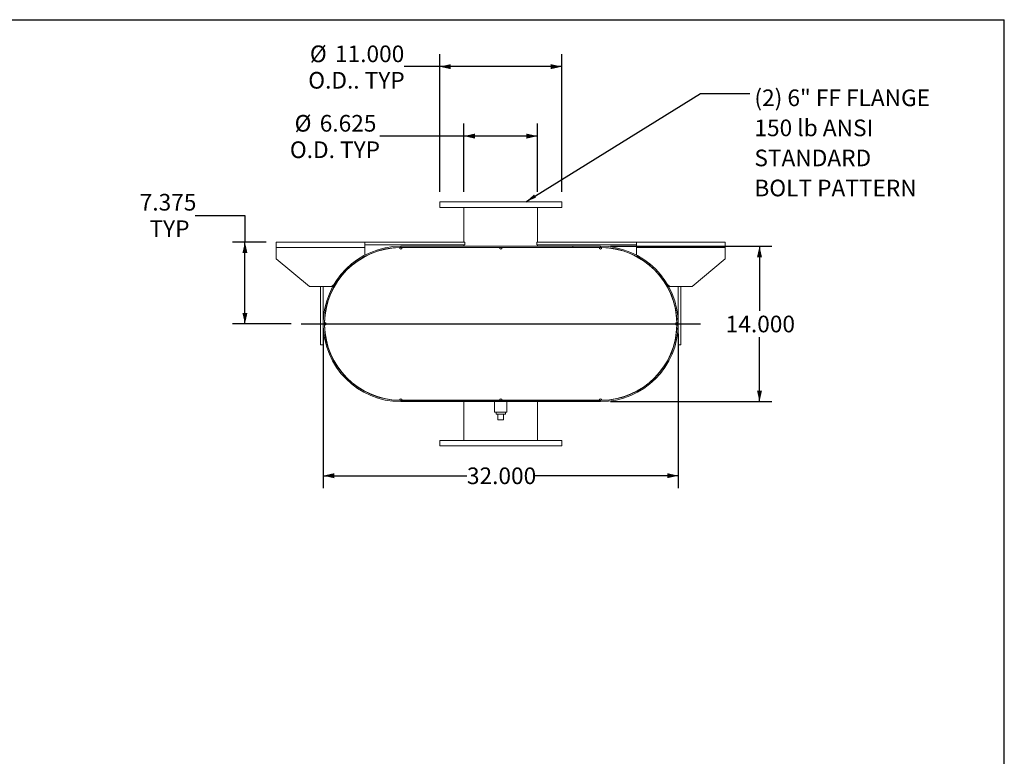
# Model space of a CAD drawing. Units: inches. Extents: x 0.5 to 10.5, y 0.5 to 7.9.
# Drawn here: x 5.6 to 10.5, y 4.2 to 7.9 of the extents above; entities that cross this region are included whole.
import ezdxf

# ---------------------------------------------------------------- set-up
doc = ezdxf.new("R2010")
doc.units = ezdxf.units.IN
doc.header["$MEASUREMENT"] = 0
doc.layers.add('FORMAT', color=7, linetype='Continuous')
doc.styles.add('SLDTEXTSTYLE0', font='TXT', dxfattribs={"width": 0.75})
doc.dimstyles.new('SLDDIMSTYLE0', dxfattribs={"dimtxt": 0.083333, "dimasz": 0.055, "dimexe": 0, "dimexo": 0.0625, "dimgap": 0.020833, "dimtad": 0, "dimtih": 1, "dimtoh": 1, "dimdec": 3, "dimlfac": 18, "dimrnd": 1e-09, "dimzin": 4, "dimdsep": 46, "dimtxsty": 'SLDTEXTSTYLE0', "dimsah": 1, "dimcen": 0.09, "dimadec": 0, "dimazin": 1, "dimtfac": 1, "dimtdec": 4, "dimtofl": 0, "dimtmove": 0, "dimatfit": 3, "dimfxl": 0, "dimfrac": 2, "dimtolj": 1, "dimtzin": 12, "dimarcsym": 0})
doc.dimstyles.new('SLDDIMSTYLE2', dxfattribs={"dimtxt": 0.18, "dimasz": 0.055, "dimexe": 0, "dimexo": 0.0625, "dimgap": 0, "dimtad": 0, "dimtih": 1, "dimtoh": 1, "dimdec": 0, "dimrnd": 1e-09, "dimzin": 0, "dimdsep": 46, "dimtxsty": 'Standard', "dimsah": 1, "dimcen": 0.09, "dimadec": 0, "dimazin": 0, "dimtfac": 0.055, "dimtdec": 0, "dimtofl": 0, "dimtmove": 0, "dimatfit": 3, "dimfxl": 0, "dimfrac": 2, "dimtolj": 1, "dimtzin": 0, "dimarcsym": 0})
doc.dimstyles.new('SLDDIMSTYLE3', dxfattribs={"dimtxt": 0.083333, "dimasz": 0.055, "dimexe": 0, "dimexo": 0.0625, "dimgap": 0.020833, "dimtad": 0, "dimtih": 1, "dimtoh": 1, "dimdec": 3, "dimlfac": 18, "dimrnd": 1e-09, "dimzin": 12, "dimdsep": 46, "dimtxsty": 'SLDTEXTSTYLE0', "dimsah": 1, "dimcen": 0.09, "dimadec": 0, "dimazin": 3, "dimtfac": 1, "dimtdec": 4, "dimtofl": 0, "dimtmove": 0, "dimatfit": 3, "dimfxl": 0, "dimfrac": 2, "dimtolj": 1, "dimtzin": 12, "dimarcsym": 0})

# ---------------------------------------------------------------- blocks, each defined once
blk = doc.blocks.new('_D_11')
at = {"layer": 'FORMAT'}
for p, q in [((6.4464, 6.8954), (6.6964, 6.8954)), ((6.6964, 6.8954), (6.6964, 6.7618)), ((6.8026, 6.7618), (6.6339, 6.7618)), ((6.6964, 6.352), (6.6964, 6.7618)), ((6.9276, 6.352), (6.6339, 6.352))]:
    blk.add_line(p, q, dxfattribs=at)
for points in [[(6.6964, 6.7618), (6.6839, 6.7068), (6.7089, 6.7068)], [(6.6964, 6.352), (6.7089, 6.407), (6.6839, 6.407)]]:
    blk.add_solid(points, dxfattribs=at)
at = {"layer": 'FORMAT', "char_height": 0.08333, "attachment_point": 1, "style": 'SLDTEXTSTYLE0'}
for s, insert in [('7.375', (6.1693, 7.0028)), ('TYP', (6.2184, 6.8704))]:
    blk.add_mtext(s, dxfattribs=dict(at, insert=insert))
blk = doc.blocks.new('_D_12')
at = {"layer": 'FORMAT'}
for p, q in [((8.5276, 6.7409), (9.3363, 6.7409)), ((9.2738, 6.7409), (9.2738, 6.4182)), ((9.2738, 5.9631), (9.2738, 6.2858)), ((8.5276, 5.9631), (9.3363, 5.9631))]:
    blk.add_line(p, q, dxfattribs=at)
for points in [[(9.2738, 6.7409), (9.2613, 6.6859), (9.2863, 6.6859)], [(9.2738, 5.9631), (9.2863, 6.0181), (9.2613, 6.0181)]]:
    blk.add_solid(points, dxfattribs=at)
at = {"layer": 'FORMAT', "insert": (9.1045, 6.3933), "char_height": 0.08333, "attachment_point": 1, "style": 'SLDTEXTSTYLE0'}
blk.add_mtext('14.000', dxfattribs=at)
blk = doc.blocks.new('_D_13')
at = {"layer": 'FORMAT'}
for p, q in [((7.0887, 6.302), (7.0887, 5.5297)), ((8.8665, 6.302), (8.8665, 5.5297)), ((7.0887, 5.5922), (7.8083, 5.5922)), ((8.8665, 5.5922), (8.1469, 5.5922))]:
    blk.add_line(p, q, dxfattribs=at)
for points in [[(7.0887, 5.5922), (7.1437, 5.5797), (7.1437, 5.6047)], [(8.8665, 5.5922), (8.8115, 5.6047), (8.8115, 5.5797)]]:
    blk.add_solid(points, dxfattribs=at)
at = {"layer": 'FORMAT', "insert": (7.8083, 5.6334), "char_height": 0.08333, "attachment_point": 1, "style": 'SLDTEXTSTYLE0'}
blk.add_mtext('32.000', dxfattribs=at)
blk = doc.blocks.new('_D_14')
at = {"layer": 'FORMAT'}
for p, q in [((7.7936, 7.0131), (7.7936, 7.3548)), ((8.1616, 7.0131), (8.1616, 7.3548)), ((7.7936, 7.2923), (7.3717, 7.2923)), ((8.1616, 7.2923), (7.7936, 7.2923))]:
    blk.add_line(p, q, dxfattribs=at)
for points in [[(7.7936, 7.2923), (7.8486, 7.2798), (7.8486, 7.3048)], [(8.1616, 7.2923), (8.1066, 7.3048), (8.1066, 7.2798)]]:
    blk.add_solid(points, dxfattribs=at)
at = {"layer": 'FORMAT', "char_height": 0.08333, "attachment_point": 1, "style": 'SLDTEXTSTYLE0'}
for s, insert in [('%%c', (6.9452, 7.3981)), ('6.625', (7.071, 7.3981)), ('O.D. TYP', (6.9214, 7.2657))]:
    blk.add_mtext(s, dxfattribs=dict(at, insert=insert))
blk = doc.blocks.new('_D_15')
at = {"layer": 'FORMAT'}
for p, q in [((7.6721, 7.0131), (7.6721, 7.7025)), ((8.2832, 7.0131), (8.2832, 7.7025)), ((7.6721, 7.64), (7.4944, 7.64)), ((8.2832, 7.64), (7.6721, 7.64))]:
    blk.add_line(p, q, dxfattribs=at)
for points in [[(7.6721, 7.64), (7.7271, 7.6275), (7.7271, 7.6525)], [(8.2832, 7.64), (8.2282, 7.6525), (8.2282, 7.6275)]]:
    blk.add_solid(points, dxfattribs=at)
at = {"layer": 'FORMAT', "char_height": 0.08333, "attachment_point": 1, "style": 'SLDTEXTSTYLE0'}
for s, insert in [('%%c', (7.0217, 7.7458)), ('11.000', (7.1475, 7.7458)), ('O.D.. TYP', (7.0134, 7.6134))]:
    blk.add_mtext(s, dxfattribs=dict(at, insert=insert))
blk = doc.blocks.new('SW_NOTE_8')
at = {"layer": 'FORMAT', "color": 0, "attachment_point": 1, "style": 'SLDTEXTSTYLE0'}
for s, insert, char_height in [('(2) 6" FF FLANGE', (0.0232, 0.0202), 0.083333), ('150 lb ANSI', (0.0232, -0.1303), 0.083333), ('STANDARD', (0.0232, -0.2808), 0.08333), ('BOLT PATTERN', (0.0232, -0.4313), 0.083333)]:
    blk.add_mtext(s, dxfattribs=dict(at, insert=insert, char_height=char_height))

msp = doc.modelspace()

# ---------------------------------------------------------------- linework, layer by layer
at = {"color": 7, "linetype": 'Continuous', "lineweight": 15}
for p, q in [((7.672057, 6.963148), (7.672057, 6.93537)), ((8.283168, 6.963148), (7.672057, 6.963148)), ((8.283168, 6.93537), (8.283168, 6.963148)), ((8.283168, 6.93537), (7.672057, 6.93537)), ((7.793584, 6.93537), (7.793584, 6.761759)), ((8.16164, 6.761759), (8.16164, 6.93537)), ((6.852612, 6.733981), (6.852612, 6.761759)), ((6.852612, 6.761759), (7.297057, 6.761759)), ((7.297057, 6.761759), (7.297057, 6.733981)), ((7.297057, 6.761759), (7.797057, 6.761759)), ((7.797057, 6.761759), (7.797057, 6.74787)), ((8.158168, 6.761759), (8.158168, 6.74787)), ((8.158168, 6.761759), (8.658168, 6.761759)), ((8.658168, 6.733981), (8.658168, 6.761759)), ((8.658168, 6.761759), (9.102612, 6.761759)), ((9.102612, 6.761759), (9.102612, 6.733981)), ((6.852612, 6.678425), (6.852612, 6.733981)), ((6.852612, 6.733981), (7.297057, 6.733981)), ((7.297057, 6.74787), (7.797057, 6.74787)), ((7.297057, 6.733981), (7.297057, 6.69647)), ((7.477612, 6.733981), (7.470668, 6.733918)), ((7.477612, 6.740925), (7.477612, 6.735114)), ((7.477612, 6.740925), (8.477612, 6.740925)), ((7.477612, 6.735114), (8.477612, 6.735114)), ((7.484557, 6.733981), (7.477612, 6.733981)), ((7.484557, 6.733981), (7.970668, 6.733981)), ((7.793584, 6.74787), (7.793584, 6.740925)), ((7.793584, 6.735114), (7.793584, 6.733981)), ((7.984557, 6.733981), (7.970668, 6.733981)), ((7.984557, 6.733981), (8.470668, 6.733981)), ((8.158168, 6.74787), (8.658168, 6.74787)), ((8.16164, 6.740925), (8.16164, 6.74787)), ((8.16164, 6.733981), (8.16164, 6.735114)), ((8.338723, 6.735114), (8.338723, 6.740925)), ((8.338723, 6.740925), (8.477612, 6.740925)), ((8.338723, 6.735114), (8.477612, 6.735114)), ((8.477612, 6.733981), (8.470668, 6.733981)), ((8.477612, 6.735114), (8.477612, 6.740925)), ((8.484556, 6.733918), (8.477612, 6.733981)), ((8.658168, 6.69647), (8.658168, 6.733981)), ((8.658168, 6.733981), (9.102612, 6.733981)), ((9.102612, 6.733981), (9.102612, 6.678425)), ((6.852612, 6.678425), (7.019279, 6.539536)), ((7.297057, 6.689895), (7.297057, 6.688609)), ((8.658168, 6.688609), (8.658168, 6.689895)), ((8.935946, 6.539536), (9.102612, 6.678425)), ((7.157025, 6.561732), (7.16005, 6.564253)), ((8.795174, 6.564253), (8.7982, 6.561732)), ((7.13039, 6.539536), (7.019279, 6.539536)), ((7.074834, 6.24787), (7.074834, 6.539536)), ((7.088723, 6.24787), (7.088723, 6.539536)), ((7.13039, 6.539536), (7.142818, 6.549893)), ((8.812407, 6.549893), (8.824834, 6.539536)), ((8.935946, 6.539536), (8.824834, 6.539536)), ((8.866501, 6.539536), (8.866501, 6.24787)), ((8.88039, 6.539536), (8.88039, 6.24787)), ((7.119438, 6.487903), (7.120497, 6.487501)), ((8.834727, 6.487501), (8.835787, 6.487903)), ((7.074834, 6.24787), (7.088723, 6.24787)), ((7.120497, 6.216572), (7.119438, 6.21617)), ((8.835787, 6.21617), (8.834727, 6.216572)), ((8.88039, 6.24787), (8.866501, 6.24787)), ((7.470668, 5.970155), (7.477612, 5.970092)), ((7.477612, 5.970092), (7.484557, 5.970092)), ((7.477612, 5.963148), (7.477612, 5.968959)), ((8.477612, 5.968959), (7.477612, 5.968959)), ((7.616501, 5.968959), (7.477612, 5.968959)), ((7.484557, 5.970092), (7.970668, 5.970092)), ((7.616501, 5.968959), (7.616501, 5.963148)), ((7.793584, 5.970092), (7.793584, 5.968959)), ((7.970668, 5.970092), (7.984557, 5.970092)), ((7.984557, 5.970092), (8.470668, 5.970092)), ((8.16164, 5.968959), (8.16164, 5.970092)), ((8.470668, 5.970092), (8.477612, 5.970092)), ((8.477612, 5.970092), (8.484556, 5.970155)), ((8.477612, 5.963148), (8.477612, 5.968959)), ((8.477612, 5.963148), (7.477612, 5.963148)), ((7.616501, 5.963148), (7.477612, 5.963148)), ((7.793584, 5.963148), (7.793584, 5.768703)), ((7.946362, 5.963148), (7.946362, 5.911064)), ((8.008862, 5.911064), (8.008862, 5.963148)), ((8.16164, 5.768703), (8.16164, 5.963148)), ((7.977612, 5.911064), (7.946362, 5.911064)), ((7.954418, 5.911064), (7.954418, 5.899953)), ((7.954418, 5.899953), (8.000807, 5.899953)), ((7.963723, 5.872175), (7.963723, 5.899953)), ((7.963723, 5.872175), (7.991501, 5.872175)), ((8.008862, 5.911064), (7.977612, 5.911064)), ((7.991501, 5.872175), (7.991501, 5.899953)), ((8.000807, 5.899953), (8.000807, 5.911064)), ((7.672057, 5.768703), (7.672057, 5.740925)), ((7.672057, 5.768703), (8.283168, 5.768703)), ((7.672057, 5.740925), (8.283168, 5.740925)), ((8.283168, 5.740925), (8.283168, 5.768703))]:
    msp.add_line(p, q, dxfattribs=at)
at = {"color": 7, "linetype": 'Continuous', "lineweight": 15, "flags": 128}
for points in [[(7.095731, 6.358981), (7.095668, 6.352036), (7.095731, 6.345092)], [(7.10038, 6.346935), (7.100346, 6.352036), (7.10038, 6.357137)], [(8.854844, 6.357137), (8.854879, 6.352036), (8.854844, 6.346935)], [(8.859494, 6.345092), (8.859557, 6.352036), (8.859494, 6.358981)]]:
    msp.add_lwpolyline(points, dxfattribs=at)
at = {"color": 7, "linetype": 'Continuous', "lineweight": 15}
for centre, radius, start, end in [((7.477612, 6.352036), 0.388889, 90, 270), ((7.477612, 6.352036), 0.383078, 90, 270), ((7.477612, 6.352036), 0.381944, 91.041756, 178.958244), ((7.477612, 6.733981), 0.006944, 180.520878, 0), ((7.977612, 6.733981), 0.006944, 180, 0), ((8.477612, 6.733981), 0.006944, 180, 359.479122), ((8.477612, 6.352036), 0.388889, 270, 90), ((8.477612, 6.352036), 0.383078, 270, 90), ((8.477612, 6.352036), 0.381944, 1.041756, 88.958244), ((7.095668, 6.352036), 0.006944, 270.520878, 89.479122), ((7.477612, 6.352036), 0.381944, 181.041756, 268.958244), ((8.477612, 6.352036), 0.381944, 271.041756, 358.958244), ((8.859557, 6.352036), 0.006944, 90.520878, 269.479122), ((7.477612, 5.970092), 0.006944, 0, 179.479122), ((7.977612, 5.970092), 0.006944, 0, 180), ((8.477612, 5.970092), 0.006944, 0.520878, 180)]:
    msp.add_arc(centre, radius, start, end, dxfattribs=at)
at = {"layer": 'FORMAT'}
for p, q in [((0.499997, 7.875002), (10.499997, 7.875002)), ((10.499997, 0.500002), (10.499997, 7.875002)), ((6.977612, 6.352036), (8.977612, 6.352036))]:
    msp.add_line(p, q, dxfattribs=at)

# ---------------------------------------------------------------- block references
msp.add_blockref('SW_NOTE_8', (9.224976, 7.505472), dxfattribs=at)

# ---------------------------------------------------------------- dimensions: what is measured, and where the dimension line sits
for base, p1, p2, text, dimstyle, picture, middle in [((7.672057, 7.64), (8.283168, 6.963148), (7.672057, 6.963148), '%%c<>\\PO.D.. TYP', 'SLDDIMSTYLE0', '_D_15', (7.253864, 7.64)), ((8.16164, 7.292261), (7.793584, 6.963148), (8.16164, 6.963148), '%%c<>\\PO.D. TYP', 'SLDDIMSTYLE3', '_D_14', (7.146579, 7.292261))]:
    dim = msp.add_linear_dim(base=base, p1=p1, p2=p2, text=text, dimstyle=dimstyle, dxfattribs=at)
    dim.commit()
    dim.dimension.update_dxf_attribs({"geometry": picture, "text_midpoint": middle, "dimtype": 160})
dim = msp.add_linear_dim(base=(6.696356, 6.761759), p1=(6.977612, 6.352036), p2=(6.852612, 6.761759), angle=90, text='<>\\PTYP', dimstyle='SLDDIMSTYLE3', dxfattribs=at)
dim.commit()
dim.dimension.update_dxf_attribs({"geometry": '_D_11', "text_midpoint": (6.696356, 6.895359), "dimtype": 160})
dim = msp.add_linear_dim(base=(9.273819, 5.963148), p1=(8.477612, 6.740925), p2=(8.477612, 5.963148), angle=90, dimstyle='SLDDIMSTYLE0', dxfattribs=at)
dim.commit()
dim.dimension.update_dxf_attribs({"geometry": '_D_12', "text_midpoint": (9.273819, 6.352036), "dimtype": 160})
dim = msp.add_linear_dim(base=(7.088723, 5.592153), p1=(8.866501, 6.352036), p2=(7.088723, 6.352036), dimstyle='SLDDIMSTYLE0', dxfattribs=at)
dim.commit()
dim.dimension.update_dxf_attribs({"geometry": '_D_13', "text_midpoint": (7.977612, 5.592153), "dimtype": 160})

# ---------------------------------------------------------------- leaders
msp.add_leader([(8.102904, 6.963148), (8.978913, 7.505472), (9.224976, 7.505472)], dimstyle='SLDDIMSTYLE2', dxfattribs=at)

doc.saveas('drawing.dxf')
